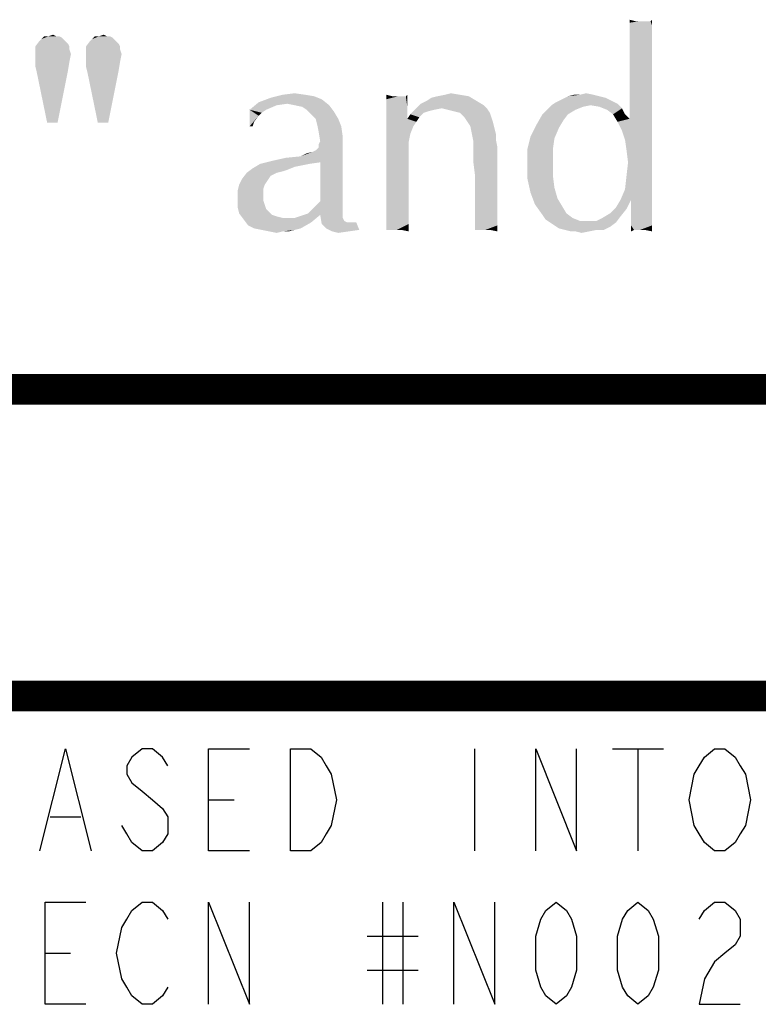
# Model space of a CAD drawing. Units: inches. Extents: x 0 to 180, y -147 to 17.
# Drawn here: x 17 to 18, y 16 to 17 of the extents above; entities that cross this region are included whole.
import ezdxf

# ---------------------------------------------------------------- set-up
doc = ezdxf.new("R2010")
doc.units = ezdxf.units.IN
doc.header["$LTSCALE"] = 1.21
doc.header["$MEASUREMENT"] = 0
doc.layers.get('0').update_dxf_attribs({"linetype": 'CONTINUOUS'})

msp = doc.modelspace()

# ---------------------------------------------------------------- linework, layer by layer
at = {"color": 2, "linetype": 'CONTINUOUS'}
for p, q in [((17.49716, 16.49649), (17.49716, 16.39649)), ((17.63216, 16.49649), (17.68216, 16.49649)), ((17.65716, 16.49649), (17.65716, 16.39649)), ((17.23716, 16.44649), (17.26216, 16.44649)), ((17.08216, 16.42982), (17.11216, 16.42982)), ((17.40716, 16.34649), (17.40716, 16.24649)), ((17.42716, 16.34649), (17.42716, 16.24649)), ((17.39216, 16.31315), (17.44216, 16.31315)), ((17.07716, 16.29649), (17.10216, 16.29649)), ((17.39216, 16.27982), (17.44216, 16.27982))]:
    msp.add_line(p, q, dxfattribs=at)
at = {"color": 5, "linetype": 'CONTINUOUS', "const_width": 0.03}
for points in [[(0, 16.848), (22.3, 16.848)], [(16.3, 16.548), (22.3, 16.548)]]:
    msp.add_lwpolyline(points, dxfattribs=at)
at = {"color": 2, "linetype": 'CONTINUOUS'}
for points in [[(17.07216, 16.39649), (17.09716, 16.49649), (17.12216, 16.39649)], [(17.19716, 16.47982), (17.19216, 16.48815), (17.18216, 16.49649), (17.17216, 16.49649), (17.16216, 16.48815), (17.15716, 16.47982), (17.15716, 16.47149), (17.16216, 16.46315), (17.17216, 16.45482), (17.18216, 16.44649), (17.19216, 16.43815), (17.19716, 16.42982), (17.19716, 16.41315), (17.19216, 16.40482), (17.18216, 16.39649), (17.17216, 16.39649), (17.16216, 16.40482), (17.15716, 16.41315), (17.15216, 16.42149)], [(17.27716, 16.39649), (17.23716, 16.39649), (17.23716, 16.49649), (17.27716, 16.49649)], [(17.31716, 16.49649), (17.33716, 16.49649), (17.34716, 16.48815), (17.35216, 16.47982), (17.35716, 16.47149), (17.36216, 16.44649), (17.35716, 16.42149), (17.35216, 16.41315), (17.34716, 16.40482), (17.33716, 16.39649), (17.31716, 16.39649), (17.31716, 16.49649)], [(17.55716, 16.39649), (17.55716, 16.49649), (17.59716, 16.39649), (17.59716, 16.49649)], [(17.75716, 16.41315), (17.75216, 16.40482), (17.74216, 16.39649), (17.73216, 16.39649), (17.72216, 16.40482), (17.71716, 16.41315), (17.71216, 16.42149), (17.70716, 16.44649), (17.71216, 16.47149), (17.71716, 16.47982), (17.72216, 16.48815), (17.73216, 16.49649), (17.74216, 16.49649), (17.75216, 16.48815), (17.75716, 16.47982), (17.76216, 16.47149), (17.76716, 16.44649), (17.76216, 16.42149), (17.75716, 16.41315)], [(17.11716, 16.24649), (17.07716, 16.24649), (17.07716, 16.34649), (17.11716, 16.34649)], [(17.19716, 16.26315), (17.19216, 16.25482), (17.18216, 16.24649), (17.17216, 16.24649), (17.16216, 16.25482), (17.15716, 16.26315), (17.15216, 16.27149), (17.14716, 16.29649), (17.15216, 16.32149), (17.15716, 16.32982), (17.16216, 16.33815), (17.17216, 16.34649), (17.18216, 16.34649), (17.19216, 16.33815), (17.19716, 16.32982)], [(17.23716, 16.24649), (17.23716, 16.34649), (17.27716, 16.24649), (17.27716, 16.34649)], [(17.47716, 16.24649), (17.47716, 16.34649), (17.51716, 16.24649), (17.51716, 16.34649)], [(17.57716, 16.24649), (17.56716, 16.25482), (17.56216, 16.26315), (17.55716, 16.27982), (17.55716, 16.31315), (17.56216, 16.32982), (17.56716, 16.33815), (17.57716, 16.34649), (17.58716, 16.33815), (17.59216, 16.32982), (17.59716, 16.31315), (17.59716, 16.27982), (17.59216, 16.26315), (17.58716, 16.25482), (17.57716, 16.24649)], [(17.65716, 16.24649), (17.64716, 16.25482), (17.64216, 16.26315), (17.63716, 16.27982), (17.63716, 16.31315), (17.64216, 16.32982), (17.64716, 16.33815), (17.65716, 16.34649), (17.66716, 16.33815), (17.67216, 16.32982), (17.67716, 16.31315), (17.67716, 16.27982), (17.67216, 16.26315), (17.66716, 16.25482), (17.65716, 16.24649)], [(17.71716, 16.32982), (17.72216, 16.33815), (17.73216, 16.34649), (17.74216, 16.34649), (17.75216, 16.33815), (17.75716, 16.32982), (17.75716, 16.31315), (17.75216, 16.30482), (17.74216, 16.29649), (17.73216, 16.28815), (17.72216, 16.27149), (17.71716, 16.24649), (17.75716, 16.24649)]]:
    msp.add_lwpolyline(points, dxfattribs=at)
at = {"color": 4, "linetype": 'CONTINUOUS'}
for points in [[(17.65476, 17.20816), (17.64889, 17.20669), (17.64889, 17.20962)], [(17.66651, 17.20816), (17.66945, 17.20816), (17.64889, 17.20669)], [(17.66211, 17.20816), (17.66651, 17.20816), (17.64889, 17.20669)], [(17.65917, 17.20816), (17.66211, 17.20816), (17.64889, 17.20669)], [(17.65476, 17.20816), (17.65917, 17.20816), (17.64889, 17.20669)], [(17.67092, 17.20375), (17.64889, 17.20669), (17.66945, 17.20816)], [(17.67092, 17.20375), (17.64889, 17.20228), (17.64889, 17.20669)], [(17.64889, 17.19787), (17.64889, 17.20228), (17.67092, 17.20375)], [(17.64889, 17.19787), (17.67092, 17.20375), (17.67092, 17.19494)], [(17.66945, 17.20816), (17.67092, 17.20962), (17.67092, 17.20375)], [(17.09085, 17.19346), (17.09376, 17.192), (17.07336, 17.19054)], [(17.08794, 17.19346), (17.09085, 17.19346), (17.07336, 17.19054)], [(17.08065, 17.19346), (17.08794, 17.19346), (17.07336, 17.19054)], [(17.08065, 17.19346), (17.07336, 17.19054), (17.07628, 17.19346)], [(17.08065, 17.19346), (17.08502, 17.19491), (17.08794, 17.19346)], [(17.1404, 17.19346), (17.14332, 17.192), (17.12291, 17.19054)], [(17.13749, 17.19346), (17.1404, 17.19346), (17.12291, 17.19054)], [(17.1302, 17.19346), (17.13749, 17.19346), (17.12291, 17.19054)], [(17.1302, 17.19346), (17.12291, 17.19054), (17.12583, 17.19346)], [(17.1302, 17.19346), (17.13457, 17.19491), (17.13749, 17.19346)], [(17.67092, 17.19494), (17.64889, 17.19347), (17.64889, 17.19787)], [(17.64889, 17.18759), (17.64889, 17.19347), (17.67092, 17.19494)], [(17.64889, 17.18759), (17.67092, 17.19494), (17.67092, 17.18466)], [(17.09668, 17.18909), (17.09959, 17.18617), (17.06753, 17.18326)], [(17.09668, 17.18909), (17.06753, 17.18326), (17.0719, 17.18909)], [(17.06753, 17.18326), (17.09959, 17.18617), (17.10105, 17.18326)], [(17.10105, 17.18326), (17.10105, 17.18034), (17.06753, 17.17597)], [(17.10105, 17.18326), (17.06753, 17.17597), (17.06753, 17.18326)], [(17.0719, 17.18909), (17.07336, 17.19054), (17.09376, 17.192)], [(17.0719, 17.18909), (17.09376, 17.192), (17.09668, 17.18909)], [(17.14623, 17.18909), (17.14914, 17.18617), (17.11708, 17.18326)], [(17.14623, 17.18909), (17.11708, 17.18326), (17.12145, 17.18909)], [(17.11708, 17.18326), (17.14914, 17.18617), (17.1506, 17.18326)], [(17.1506, 17.18326), (17.1506, 17.18034), (17.11708, 17.17597)], [(17.1506, 17.18326), (17.11708, 17.17597), (17.11708, 17.18326)], [(17.12145, 17.18909), (17.12291, 17.19054), (17.14332, 17.192)], [(17.12145, 17.18909), (17.14332, 17.192), (17.14623, 17.18909)], [(17.67092, 17.18466), (17.64889, 17.18025), (17.64889, 17.18759)], [(17.64889, 17.17144), (17.64889, 17.18025), (17.67092, 17.18466)], [(17.64889, 17.17144), (17.67092, 17.18466), (17.67092, 17.16997)], [(17.06753, 17.17597), (17.10105, 17.18034), (17.10251, 17.17597)], [(17.10251, 17.17597), (17.06753, 17.17305), (17.06753, 17.17597)], [(17.06753, 17.17014), (17.06753, 17.17305), (17.10251, 17.17597)], [(17.06753, 17.17014), (17.10251, 17.17597), (17.10105, 17.16868)], [(17.11708, 17.17597), (17.1506, 17.18034), (17.15206, 17.17597)], [(17.15206, 17.17597), (17.11708, 17.17305), (17.11708, 17.17597)], [(17.11708, 17.17014), (17.11708, 17.17305), (17.15206, 17.17597)], [(17.11708, 17.17014), (17.15206, 17.17597), (17.1506, 17.16868)], [(17.10105, 17.16868), (17.06753, 17.16431), (17.06753, 17.17014)], [(17.06753, 17.16431), (17.10105, 17.16868), (17.09959, 17.15994)], [(17.09959, 17.15994), (17.06899, 17.15848), (17.06753, 17.16431)], [(17.1506, 17.16868), (17.11708, 17.16431), (17.11708, 17.17014)], [(17.11708, 17.16431), (17.1506, 17.16868), (17.14914, 17.15994)], [(17.14914, 17.15994), (17.11854, 17.15848), (17.11708, 17.16431)], [(17.67092, 17.16997), (17.64889, 17.16262), (17.64889, 17.17144)], [(17.64889, 17.15381), (17.64889, 17.16262), (17.67092, 17.16997)], [(17.64889, 17.15381), (17.67092, 17.16997), (17.67092, 17.15381)], [(17.07919, 17.10893), (17.06899, 17.15848), (17.09959, 17.15994)], [(17.07919, 17.10893), (17.09959, 17.15994), (17.08939, 17.10893)], [(17.12874, 17.10893), (17.11854, 17.15848), (17.14914, 17.15994)], [(17.12874, 17.10893), (17.14914, 17.15994), (17.13894, 17.10893)], [(17.67092, 17.15381), (17.64889, 17.145), (17.64889, 17.15381)], [(17.64889, 17.13766), (17.64889, 17.145), (17.67092, 17.15381)], [(17.64889, 17.13766), (17.67092, 17.15381), (17.67092, 17.13325)], [(17.33164, 17.13619), (17.34045, 17.13472), (17.29786, 17.13325)], [(17.33164, 17.13619), (17.29786, 17.13325), (17.30961, 17.13619)], [(17.29786, 17.13325), (17.34045, 17.13472), (17.34779, 17.13178)], [(17.30961, 17.13619), (17.32136, 17.13766), (17.33164, 17.13619)], [(17.41682, 17.13472), (17.41095, 17.13178), (17.41095, 17.13619)], [(17.42711, 17.13472), (17.43004, 17.13472), (17.41095, 17.13178)], [(17.4227, 17.13472), (17.42711, 17.13472), (17.41095, 17.13178)], [(17.42123, 17.13472), (17.4227, 17.13472), (17.41095, 17.13178)], [(17.41682, 17.13472), (17.42123, 17.13472), (17.41095, 17.13178)], [(17.41095, 17.12591), (17.41095, 17.13178), (17.43004, 17.13472)], [(17.43151, 17.12444), (17.41095, 17.12591), (17.43004, 17.13472)], [(17.43004, 17.13472), (17.43151, 17.13619), (17.43151, 17.12444)], [(17.45061, 17.13031), (17.45501, 17.13325), (17.49173, 17.13472)], [(17.45061, 17.13031), (17.49173, 17.13472), (17.49907, 17.13031)], [(17.49173, 17.13472), (17.45501, 17.13325), (17.46089, 17.13472)], [(17.48292, 17.13619), (17.46089, 17.13472), (17.46823, 17.13619)], [(17.46089, 17.13472), (17.48292, 17.13619), (17.49173, 17.13472)], [(17.46823, 17.13619), (17.47411, 17.13766), (17.48292, 17.13619)], [(17.61951, 17.13472), (17.62539, 17.13325), (17.58279, 17.13178)], [(17.61951, 17.13472), (17.58279, 17.13178), (17.58867, 17.13472)], [(17.60042, 17.13619), (17.61364, 17.13619), (17.58867, 17.13472)], [(17.60042, 17.13619), (17.58867, 17.13472), (17.59454, 17.13619)], [(17.58867, 17.13472), (17.61364, 17.13619), (17.61951, 17.13472)], [(17.60042, 17.13619), (17.60629, 17.13766), (17.61364, 17.13619)], [(17.67092, 17.13325), (17.64889, 17.13178), (17.64889, 17.13766)], [(17.30373, 17.12591), (17.27729, 17.1215), (17.28611, 17.12884)], [(17.27729, 17.1215), (17.30373, 17.12591), (17.29345, 17.1215)], [(17.34779, 17.13178), (17.28611, 17.12884), (17.29786, 17.13325)], [(17.31401, 17.12738), (17.28611, 17.12884), (17.34779, 17.13178)], [(17.28611, 17.12884), (17.31401, 17.12738), (17.30373, 17.12591)], [(17.32136, 17.12591), (17.31401, 17.12738), (17.34779, 17.13178)], [(17.32136, 17.12591), (17.34779, 17.13178), (17.35514, 17.12591)], [(17.35514, 17.12591), (17.3287, 17.12444), (17.32136, 17.12591)], [(17.33311, 17.1215), (17.3287, 17.12444), (17.35514, 17.12591)], [(17.33311, 17.1215), (17.35514, 17.12591), (17.35954, 17.12003)], [(17.43151, 17.12444), (17.41095, 17.11856), (17.41095, 17.12591)], [(17.50642, 17.12591), (17.44032, 17.12297), (17.44473, 17.12738)], [(17.46529, 17.12297), (17.44032, 17.12297), (17.50642, 17.12591)], [(17.49907, 17.13031), (17.44473, 17.12738), (17.45061, 17.13031)], [(17.44473, 17.12738), (17.49907, 17.13031), (17.50642, 17.12591)], [(17.46529, 17.12297), (17.50642, 17.12591), (17.50936, 17.12297)], [(17.6107, 17.12591), (17.60336, 17.12444), (17.56811, 17.1215)], [(17.6107, 17.12591), (17.56811, 17.1215), (17.57251, 17.12591)], [(17.63714, 17.12738), (17.57251, 17.12591), (17.57692, 17.12884)], [(17.6107, 17.12591), (17.57251, 17.12591), (17.63714, 17.12738)], [(17.63126, 17.13031), (17.57692, 17.12884), (17.58279, 17.13178)], [(17.57692, 17.12884), (17.63126, 17.13031), (17.63714, 17.12738)], [(17.58279, 17.13178), (17.62539, 17.13325), (17.63126, 17.13031)], [(17.61951, 17.12444), (17.6107, 17.12591), (17.63714, 17.12738)], [(17.61951, 17.12444), (17.63714, 17.12738), (17.64154, 17.12297)], [(17.64889, 17.12591), (17.64889, 17.13178), (17.67092, 17.13325)], [(17.64889, 17.12003), (17.64889, 17.12591), (17.67092, 17.13325)], [(17.64889, 17.11563), (17.64889, 17.12003), (17.67092, 17.13325)], [(17.64889, 17.11269), (17.64889, 17.11563), (17.67092, 17.13325)], [(17.64889, 17.11269), (17.67092, 17.13325), (17.67092, 17.11122)], [(17.27729, 17.1215), (17.29345, 17.1215), (17.28904, 17.11856)], [(17.27729, 17.1215), (17.28904, 17.11856), (17.28611, 17.11563)], [(17.28611, 17.11563), (17.27729, 17.10534), (17.27729, 17.1215)], [(17.28611, 17.11563), (17.2817, 17.10975), (17.27729, 17.10534)], [(17.35954, 17.12003), (17.33751, 17.11709), (17.33311, 17.1215)], [(17.34192, 17.11269), (17.33751, 17.11709), (17.35954, 17.12003)], [(17.34192, 17.11269), (17.35954, 17.12003), (17.36395, 17.11269)], [(17.41095, 17.11856), (17.43151, 17.12444), (17.43151, 17.11269)], [(17.43151, 17.11269), (17.41095, 17.11122), (17.41095, 17.11856)], [(17.44326, 17.11416), (17.43151, 17.11269), (17.43445, 17.11709)], [(17.46529, 17.12297), (17.45795, 17.1215), (17.43445, 17.11709)], [(17.46529, 17.12297), (17.43445, 17.11709), (17.44032, 17.12297)], [(17.45795, 17.1215), (17.45207, 17.12003), (17.43445, 17.11709)], [(17.45207, 17.12003), (17.44767, 17.11856), (17.43445, 17.11709)], [(17.43445, 17.11709), (17.44767, 17.11856), (17.44326, 17.11416)], [(17.50936, 17.12297), (17.47117, 17.1215), (17.46529, 17.12297)], [(17.47704, 17.12003), (17.47117, 17.1215), (17.50936, 17.12297)], [(17.48292, 17.11856), (17.47704, 17.12003), (17.50936, 17.12297)], [(17.48292, 17.11856), (17.50936, 17.12297), (17.51229, 17.11856)], [(17.51229, 17.11856), (17.48732, 17.11416), (17.48292, 17.11856)], [(17.48732, 17.11416), (17.51229, 17.11856), (17.51376, 17.11416)], [(17.58867, 17.11709), (17.58426, 17.11122), (17.55782, 17.10681)], [(17.58867, 17.11709), (17.55782, 17.10681), (17.5637, 17.11709)], [(17.59601, 17.1215), (17.5637, 17.11709), (17.56811, 17.1215)], [(17.5637, 17.11709), (17.59601, 17.1215), (17.58867, 17.11709)], [(17.56811, 17.1215), (17.60336, 17.12444), (17.59601, 17.1215)], [(17.64154, 17.12297), (17.62686, 17.1215), (17.61951, 17.12444)], [(17.63273, 17.11709), (17.62686, 17.1215), (17.64154, 17.12297)], [(17.63273, 17.11709), (17.64154, 17.12297), (17.64448, 17.11709)], [(17.64448, 17.11709), (17.63714, 17.10975), (17.63273, 17.11709)], [(17.64448, 17.11709), (17.64889, 17.11269), (17.63714, 17.10975)], [(17.27729, 17.10534), (17.2817, 17.10975), (17.28023, 17.10534)], [(17.36395, 17.11269), (17.34339, 17.10681), (17.34192, 17.11269)], [(17.34339, 17.10681), (17.36395, 17.11269), (17.36689, 17.10534)], [(17.36689, 17.10534), (17.34486, 17.09947), (17.34339, 17.10681)], [(17.34486, 17.09947), (17.36689, 17.10534), (17.36836, 17.09506)], [(17.44032, 17.10975), (17.41095, 17.11122), (17.43151, 17.11269)], [(17.44032, 17.10975), (17.41095, 17.10241), (17.41095, 17.11122)], [(17.44032, 17.10975), (17.43739, 17.10534), (17.41095, 17.10241)], [(17.41095, 17.10241), (17.43739, 17.10534), (17.43445, 17.098)], [(17.43151, 17.11269), (17.44326, 17.11416), (17.44032, 17.10975)], [(17.51376, 17.11416), (17.49026, 17.10975), (17.48732, 17.11416)], [(17.49026, 17.10975), (17.51376, 17.11416), (17.51523, 17.10975)], [(17.51523, 17.10975), (17.4932, 17.10534), (17.49026, 17.10975)], [(17.4932, 17.10534), (17.51523, 17.10975), (17.5167, 17.10387)], [(17.5167, 17.10387), (17.49467, 17.098), (17.4932, 17.10534)], [(17.57986, 17.10387), (17.55195, 17.09506), (17.55782, 17.10681)], [(17.55782, 17.10681), (17.58426, 17.11122), (17.57986, 17.10387)], [(17.64889, 17.11269), (17.67092, 17.11122), (17.63714, 17.10975)], [(17.64154, 17.10094), (17.63714, 17.10975), (17.67092, 17.11122)], [(17.64448, 17.09212), (17.64154, 17.10094), (17.67092, 17.11122)], [(17.64448, 17.09212), (17.67092, 17.11122), (17.67092, 17.08625)], [(17.36836, 17.09506), (17.34632, 17.09066), (17.34486, 17.09947)], [(17.43445, 17.098), (17.41095, 17.09212), (17.41095, 17.10241)], [(17.41095, 17.09212), (17.43445, 17.098), (17.43298, 17.09066)], [(17.49467, 17.098), (17.5167, 17.10387), (17.51817, 17.098)], [(17.51817, 17.098), (17.49614, 17.09066), (17.49467, 17.098)], [(17.51817, 17.098), (17.51817, 17.09212), (17.49614, 17.09066)], [(17.55195, 17.09506), (17.57986, 17.10387), (17.57545, 17.09359)], [(17.32723, 17.07597), (17.33898, 17.08038), (17.36836, 17.08919)], [(17.34632, 17.07009), (17.32723, 17.07597), (17.36836, 17.08919)], [(17.33898, 17.08038), (17.34192, 17.08184), (17.36836, 17.08919)], [(17.34192, 17.08184), (17.34486, 17.08478), (17.36836, 17.08919)], [(17.36836, 17.08919), (17.34486, 17.08772), (17.34632, 17.09066)], [(17.34486, 17.08478), (17.34486, 17.08772), (17.36836, 17.08919)], [(17.34632, 17.09066), (17.36836, 17.09506), (17.36836, 17.08919)], [(17.34632, 17.03191), (17.34632, 17.07009), (17.36836, 17.08919)], [(17.34632, 17.03191), (17.36836, 17.08919), (17.36836, 17.0275)], [(17.43298, 17.09066), (17.41095, 17.08038), (17.41095, 17.09212)], [(17.41095, 17.08038), (17.43298, 17.09066), (17.43298, 17.06862)], [(17.49614, 17.08625), (17.49614, 17.09066), (17.51817, 17.09212)], [(17.49614, 17.08625), (17.51817, 17.09212), (17.51964, 17.08478)], [(17.51964, 17.08478), (17.49614, 17.07891), (17.49614, 17.08625)], [(17.57545, 17.09359), (17.54901, 17.08331), (17.55195, 17.09506)], [(17.54901, 17.08331), (17.57545, 17.09359), (17.57398, 17.08331)], [(17.67092, 17.08625), (17.64595, 17.08184), (17.64448, 17.09212)], [(17.64448, 17.04366), (17.64595, 17.05687), (17.67092, 17.08625)], [(17.64448, 17.04366), (17.67092, 17.08625), (17.67092, 17.03925)], [(17.64742, 17.07009), (17.64595, 17.08184), (17.67092, 17.08625)], [(17.64595, 17.05687), (17.64742, 17.07009), (17.67092, 17.08625)], [(17.32723, 17.07597), (17.33311, 17.07891), (17.33898, 17.08038)], [(17.43298, 17.06862), (17.41095, 17.06716), (17.41095, 17.08038)], [(17.49614, 17.07009), (17.49614, 17.07891), (17.51964, 17.08478)], [(17.49761, 17.05834), (17.49614, 17.07009), (17.51964, 17.08478)], [(17.49761, 17.04659), (17.49761, 17.05834), (17.51964, 17.08478)], [(17.49761, 17.03778), (17.49761, 17.04659), (17.51964, 17.08478)], [(17.49761, 17.03778), (17.51964, 17.08478), (17.51964, 17.03484)], [(17.57398, 17.08331), (17.57398, 17.07009), (17.54901, 17.06862)], [(17.57398, 17.08331), (17.54901, 17.06862), (17.54901, 17.08331)], [(17.33604, 17.06862), (17.3287, 17.06716), (17.28023, 17.06422)], [(17.33604, 17.06862), (17.28023, 17.06422), (17.28757, 17.06862)], [(17.3287, 17.06716), (17.32136, 17.06569), (17.28023, 17.06422)], [(17.34632, 17.07009), (17.28757, 17.06862), (17.29932, 17.07156)], [(17.28757, 17.06862), (17.34632, 17.07009), (17.33604, 17.06862)], [(17.29932, 17.07156), (17.31254, 17.0745), (17.32723, 17.07597)], [(17.34632, 17.07009), (17.29932, 17.07156), (17.32723, 17.07597)], [(17.41095, 17.05541), (17.41095, 17.06716), (17.43298, 17.06862)], [(17.41095, 17.05541), (17.43298, 17.06862), (17.43298, 17.04953)], [(17.54901, 17.06862), (17.57398, 17.07009), (17.57398, 17.05687)], [(17.57398, 17.05687), (17.54901, 17.05394), (17.54901, 17.06862)], [(17.30373, 17.05981), (17.30079, 17.05834), (17.26995, 17.05394)], [(17.30373, 17.05981), (17.26995, 17.05394), (17.27436, 17.05981)], [(17.30079, 17.05834), (17.29786, 17.05687), (17.26995, 17.05394)], [(17.31401, 17.06275), (17.27436, 17.05981), (17.28023, 17.06422)], [(17.31401, 17.06275), (17.30961, 17.06128), (17.27436, 17.05981)], [(17.27436, 17.05981), (17.30961, 17.06128), (17.30373, 17.05981)], [(17.28023, 17.06422), (17.32136, 17.06569), (17.31401, 17.06275)], [(17.29198, 17.04806), (17.29051, 17.04366), (17.26554, 17.04219)], [(17.29198, 17.04806), (17.26554, 17.04219), (17.26701, 17.04806)], [(17.29492, 17.05247), (17.26701, 17.04806), (17.26995, 17.05394)], [(17.26701, 17.04806), (17.29492, 17.05247), (17.29198, 17.04806)], [(17.26995, 17.05394), (17.29786, 17.05687), (17.29492, 17.05247)], [(17.43298, 17.04953), (17.41095, 17.04512), (17.41095, 17.05541)], [(17.41095, 17.03484), (17.41095, 17.04512), (17.43298, 17.04953)], [(17.41095, 17.03484), (17.43298, 17.04953), (17.43298, 17.03337)], [(17.54901, 17.05394), (17.57398, 17.05687), (17.57545, 17.04512)], [(17.57545, 17.04512), (17.55195, 17.04072), (17.54901, 17.05394)], [(17.26554, 17.04219), (17.29051, 17.04366), (17.29051, 17.03778)], [(17.29051, 17.03778), (17.26554, 17.03484), (17.26554, 17.04219)], [(17.55195, 17.04072), (17.57545, 17.04512), (17.57839, 17.03484)], [(17.57839, 17.03484), (17.55636, 17.02897), (17.55195, 17.04072)], [(17.67092, 17.03925), (17.64007, 17.03337), (17.64448, 17.04366)], [(17.65036, 17.03337), (17.64007, 17.03337), (17.67092, 17.03925)], [(17.65036, 17.03337), (17.67092, 17.03925), (17.67092, 17.0275)], [(17.26554, 17.03484), (17.29051, 17.03778), (17.29051, 17.03337)], [(17.29051, 17.03337), (17.26554, 17.02603), (17.26554, 17.03484)], [(17.29051, 17.03337), (17.29198, 17.02897), (17.26554, 17.02603)], [(17.26554, 17.02603), (17.29198, 17.02897), (17.29345, 17.02456)], [(17.36836, 17.0275), (17.34192, 17.0275), (17.34632, 17.03191)], [(17.43298, 17.03337), (17.41095, 17.02603), (17.41095, 17.03484)], [(17.41095, 17.02603), (17.43298, 17.03337), (17.43298, 17.02016)], [(17.51964, 17.03484), (17.49761, 17.02897), (17.49761, 17.03778)], [(17.49761, 17.02897), (17.51964, 17.03484), (17.51964, 17.02456)], [(17.51964, 17.02456), (17.49761, 17.02163), (17.49761, 17.02897)], [(17.55636, 17.02897), (17.57839, 17.03484), (17.58279, 17.0275)], [(17.58279, 17.0275), (17.5637, 17.01869), (17.55636, 17.02897)], [(17.65036, 17.03337), (17.63567, 17.02603), (17.64007, 17.03337)], [(17.63567, 17.02603), (17.65036, 17.03337), (17.64595, 17.02456)], [(17.67092, 17.0275), (17.65036, 17.02309), (17.65036, 17.03337)], [(17.29345, 17.02456), (17.26701, 17.02016), (17.26554, 17.02603)], [(17.29345, 17.02456), (17.29639, 17.02163), (17.26701, 17.02016)], [(17.26701, 17.02016), (17.29639, 17.02163), (17.29932, 17.01869)], [(17.29932, 17.01869), (17.27142, 17.01428), (17.26701, 17.02016)], [(17.29932, 17.01869), (17.30373, 17.01722), (17.27142, 17.01428)], [(17.34632, 17.01869), (17.32136, 17.01575), (17.33017, 17.01869)], [(17.32136, 17.01575), (17.34632, 17.01869), (17.33751, 17.01134)], [(17.33017, 17.01869), (17.33457, 17.02016), (17.36836, 17.02309)], [(17.34632, 17.01869), (17.33017, 17.01869), (17.36836, 17.02309)], [(17.36836, 17.02309), (17.33457, 17.02016), (17.33751, 17.02309)], [(17.36836, 17.0275), (17.33751, 17.02309), (17.34192, 17.0275)], [(17.33751, 17.02309), (17.36836, 17.0275), (17.36836, 17.02309)], [(17.34632, 17.01869), (17.36836, 17.02309), (17.36836, 17.01869)], [(17.36836, 17.01869), (17.34779, 17.00987), (17.34632, 17.01869)], [(17.36836, 17.01869), (17.36836, 17.01575), (17.34779, 17.00987)], [(17.43298, 17.02016), (17.41095, 17.01869), (17.41095, 17.02603)], [(17.41095, 17.01281), (17.41095, 17.01869), (17.43298, 17.02016)], [(17.41095, 17.01281), (17.43298, 17.02016), (17.43298, 17.00987)], [(17.49761, 17.01575), (17.49761, 17.02163), (17.51964, 17.02456)], [(17.49761, 17.01575), (17.51964, 17.02456), (17.51964, 17.01575)], [(17.58279, 17.0275), (17.5872, 17.02016), (17.5637, 17.01869)], [(17.5637, 17.01869), (17.5872, 17.02016), (17.59307, 17.01575)], [(17.59307, 17.01575), (17.56664, 17.01428), (17.5637, 17.01869)], [(17.64007, 17.01722), (17.62245, 17.01575), (17.62979, 17.02016)], [(17.64595, 17.02456), (17.62979, 17.02016), (17.63567, 17.02603)], [(17.62979, 17.02016), (17.64595, 17.02456), (17.64007, 17.01722)], [(17.65036, 17.02309), (17.67092, 17.0275), (17.67092, 17.01722)], [(17.67092, 17.01722), (17.65036, 17.01428), (17.65036, 17.02309)], [(17.30373, 17.01722), (17.30961, 17.01575), (17.27142, 17.01428)], [(17.31401, 17.01575), (17.32136, 17.01575), (17.27142, 17.01428)], [(17.30961, 17.01575), (17.31401, 17.01575), (17.27142, 17.01428)], [(17.33751, 17.01134), (17.27142, 17.01428), (17.32136, 17.01575)], [(17.33751, 17.01134), (17.27582, 17.00841), (17.27142, 17.01428)], [(17.2817, 17.00547), (17.27582, 17.00841), (17.33751, 17.01134)], [(17.2817, 17.00547), (17.33751, 17.01134), (17.32723, 17.00547)], [(17.36836, 17.01575), (17.36982, 17.01281), (17.34779, 17.00987)], [(17.36982, 17.01281), (17.37276, 17.01134), (17.34779, 17.00987)], [(17.37717, 17.01134), (17.38157, 17.01134), (17.34779, 17.00987)], [(17.37276, 17.01134), (17.37717, 17.01134), (17.34779, 17.00987)], [(17.3522, 17.00547), (17.34779, 17.00987), (17.38157, 17.01134)], [(17.3522, 17.00547), (17.38157, 17.01134), (17.38451, 17.004)], [(17.43298, 17.00987), (17.41095, 17.00694), (17.41095, 17.01281)], [(17.41095, 17.004), (17.41095, 17.00694), (17.43298, 17.00987)], [(17.41389, 17.004), (17.41095, 17.004), (17.43298, 17.00987)], [(17.42123, 17.004), (17.41389, 17.004), (17.43298, 17.00987)], [(17.42564, 17.004), (17.42123, 17.004), (17.43298, 17.00987)], [(17.42564, 17.004), (17.43298, 17.00987), (17.43298, 17.00253)], [(17.51964, 17.01575), (17.49761, 17.00987), (17.49761, 17.01575)], [(17.49761, 17.00987), (17.51964, 17.01575), (17.51964, 17.00841)], [(17.51964, 17.00841), (17.49761, 17.00547), (17.49761, 17.00987)], [(17.56664, 17.01428), (17.59307, 17.01575), (17.60042, 17.01281)], [(17.60042, 17.01281), (17.57104, 17.01134), (17.56664, 17.01428)], [(17.60776, 17.01281), (17.61657, 17.01281), (17.57104, 17.01134)], [(17.60042, 17.01281), (17.60776, 17.01281), (17.57104, 17.01134)], [(17.63567, 17.01134), (17.57104, 17.01134), (17.61657, 17.01281)], [(17.63567, 17.01134), (17.57545, 17.00841), (17.57104, 17.01134)], [(17.57545, 17.00841), (17.63567, 17.01134), (17.62979, 17.00694)], [(17.61657, 17.01281), (17.62245, 17.01575), (17.64007, 17.01722)], [(17.61657, 17.01281), (17.64007, 17.01722), (17.63567, 17.01134)], [(17.65036, 17.00841), (17.65036, 17.01428), (17.67092, 17.01722)], [(17.65036, 17.00841), (17.67092, 17.01722), (17.67092, 17.00841)], [(17.32723, 17.00547), (17.28904, 17.004), (17.2817, 17.00547)], [(17.28904, 17.004), (17.32723, 17.00547), (17.32136, 17.004)], [(17.32136, 17.004), (17.29639, 17.00253), (17.28904, 17.004)], [(17.30961, 17.00253), (17.29639, 17.00253), (17.32136, 17.004)], [(17.30961, 17.00253), (17.30373, 17.00106), (17.29639, 17.00253)], [(17.30961, 17.00253), (17.32136, 17.004), (17.31548, 17.00253)], [(17.38451, 17.004), (17.35807, 17.00253), (17.3522, 17.00547)], [(17.35807, 17.00253), (17.38451, 17.004), (17.37423, 17.00253)], [(17.37423, 17.00253), (17.36395, 17.00106), (17.35807, 17.00253)], [(17.41095, 17.004), (17.41095, 17.00253), (17.41095, 17.00694)], [(17.49761, 17.004), (17.49761, 17.00547), (17.51964, 17.00841)], [(17.50054, 17.004), (17.49761, 17.004), (17.51964, 17.00841)], [(17.49761, 17.004), (17.49761, 17.00253), (17.49761, 17.00547)], [(17.50495, 17.004), (17.50054, 17.004), (17.51964, 17.00841)], [(17.50789, 17.004), (17.50495, 17.004), (17.51964, 17.00841)], [(17.51229, 17.004), (17.50789, 17.004), (17.51964, 17.00841)], [(17.51229, 17.004), (17.51964, 17.00841), (17.51964, 17.00253)], [(17.62979, 17.00694), (17.57986, 17.00547), (17.57545, 17.00841)], [(17.58573, 17.004), (17.57986, 17.00547), (17.62979, 17.00694)], [(17.61657, 17.004), (17.58573, 17.004), (17.62979, 17.00694)], [(17.61657, 17.004), (17.59161, 17.00253), (17.58573, 17.004)], [(17.59601, 17.00253), (17.59161, 17.00253), (17.61657, 17.004)], [(17.59601, 17.00253), (17.61657, 17.004), (17.60923, 17.00253)], [(17.60923, 17.00253), (17.60189, 17.00106), (17.59601, 17.00253)], [(17.61657, 17.004), (17.62979, 17.00694), (17.62392, 17.004)], [(17.65036, 17.00841), (17.67092, 17.00841), (17.65329, 17.004)], [(17.65329, 17.004), (17.65036, 17.00253), (17.65036, 17.00841)], [(17.65623, 17.004), (17.65329, 17.004), (17.67092, 17.00841)], [(17.6577, 17.004), (17.65623, 17.004), (17.67092, 17.00841)], [(17.65917, 17.004), (17.6577, 17.004), (17.67092, 17.00841)], [(17.66357, 17.004), (17.65917, 17.004), (17.67092, 17.00841)], [(17.66357, 17.004), (17.67092, 17.00841), (17.67092, 17.00253)]]:
    msp.add_solid(points, dxfattribs=at)

doc.saveas('drawing.dxf')
